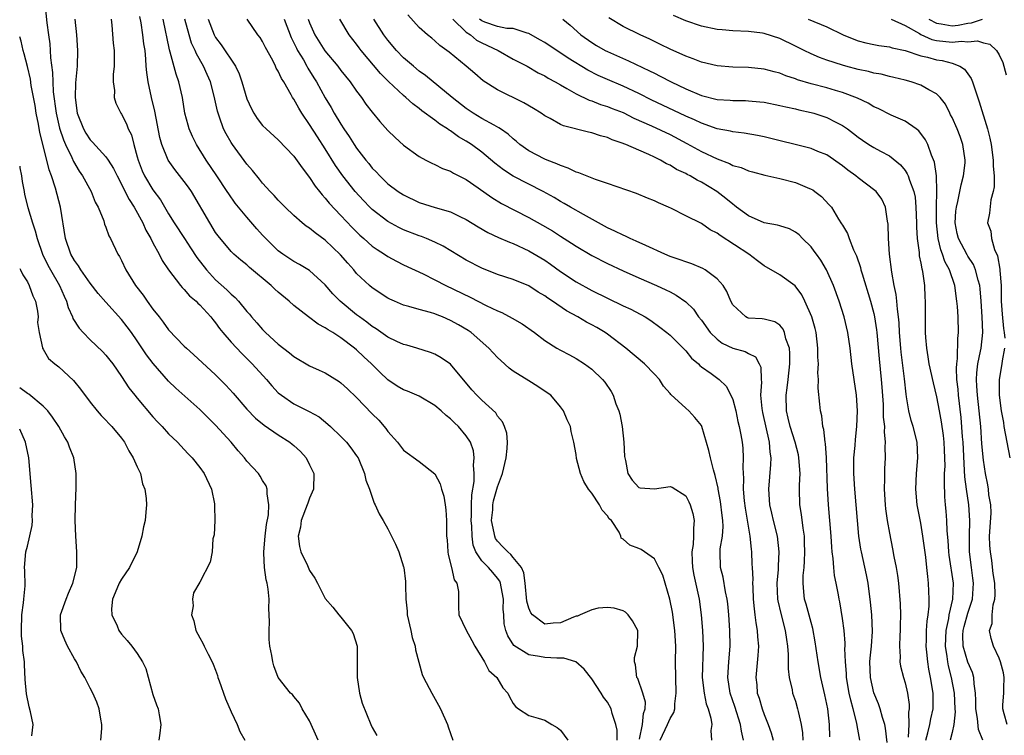
# Model space of a CAD drawing. Units: inches. Extents: x 2532000 to 2535000, y 1551000 to 1554000.
# Drawn here: x 2532000 to 2532126, y 1552160 to 1552251 of the extents above; entities that cross this region are included whole.
import ezdxf

# ---------------------------------------------------------------- set-up
doc = ezdxf.new("R2010")
doc.units = ezdxf.units.IN
doc.header["$MEASUREMENT"] = 0
doc.layers.add('LD25321551_2ft', color=161, linetype='Continuous')

msp = doc.modelspace()

# ---------------------------------------------------------------- linework, layer by layer
at = {"layer": 'LD25321551_2ft'}
for points, elevation in [([(2532003.21, 1552253), (2532003.46, 1552250.54), (2532003.66, 1552249), (2532003.84, 1552247.84), (2532003.9, 1552247), (2532003.94, 1552246.06), (2532004.18, 1552244.18), (2532004.21, 1552243), (2532004.29, 1552241.71), (2532004.65, 1552239), (2532005.09, 1552237.09), (2532005.59, 1552235.59), (2532005.85, 1552235), (2532006.66, 1552233.34), (2532006.85, 1552232.85), (2532007.59, 1552231.59), (2532008, 1552231), (2532009.14, 1552229), (2532009.65, 1552227.65), (2532010.03, 1552227), (2532010.72, 1552225.28), (2532010.84, 1552224.84), (2532011, 1552224.45), (2532011.36, 1552223.36), (2532011.58, 1552223), (2532012.53, 1552221), (2532012.73, 1552220.73), (2532013, 1552220.2), (2532013.54, 1552219), (2532014.8, 1552217), (2532015.76, 1552215.76), (2532016.27, 1552215), (2532017, 1552214), (2532017.8, 1552213), (2532018.32, 1552212.32), (2532019, 1552211.37), (2532021, 1552209.28), (2532021.29, 1552209), (2532022.2, 1552208.2), (2532025, 1552205.61), (2532026.3, 1552204.3), (2532027.25, 1552203.25), (2532029, 1552201.23), (2532030.09, 1552200.09), (2532031.18, 1552199.18), (2532033, 1552197.94), (2532034.48, 1552197), (2532034.78, 1552196.78), (2532035, 1552196.59), (2532035.83, 1552195.83), (2532036.56, 1552195), (2532037, 1552194.13), (2532037.53, 1552193), (2532037.48, 1552191), (2532037, 1552189.86), (2532036.76, 1552189.24), (2532036.71, 1552189), (2532035.92, 1552187), (2532035.82, 1552186.18), (2532035.54, 1552185), (2532035.69, 1552183.69), (2532035.9, 1552183), (2532036.72, 1552181.28), (2532037, 1552180.63), (2532037.67, 1552179.67), (2532038, 1552179), (2532039, 1552177.07), (2532039.96, 1552175.96), (2532040.73, 1552175), (2532041, 1552174.69), (2532042.33, 1552173), (2532042.58, 1552172.58), (2532043.06, 1552171), (2532043.09, 1552169), (2532043.06, 1552167), (2532043.36, 1552165), (2532043.71, 1552163.71), (2532044.82, 1552161), (2532045, 1552160.59), (2532045.58, 1552159.58)], 7328), ([(2532110.7, 1552158.7), (2532110.51, 1552160.51), (2532110.41, 1552161), (2532110.12, 1552161.88), (2532109.82, 1552163), (2532109.61, 1552163.61), (2532109.01, 1552165.02), (2532108.57, 1552167), (2532108.51, 1552169), (2532108.54, 1552169.46), (2532108.72, 1552171), (2532108.85, 1552172.85), (2532108.74, 1552175), (2532108.58, 1552176.58), (2532108.27, 1552179), (2532108.07, 1552180.07), (2532107.42, 1552183), (2532107.35, 1552183.35), (2532107.1, 1552185), (2532106.91, 1552187), (2532106.59, 1552191), (2532106.47, 1552193), (2532106.47, 1552195), (2532106.61, 1552196.61), (2532106.65, 1552197.35), (2532106.85, 1552199), (2532106.93, 1552201), (2532106.78, 1552203), (2532106.2, 1552207), (2532105.98, 1552209), (2532105.71, 1552211), (2532105.23, 1552213), (2532104.57, 1552215), (2532103.85, 1552217), (2532102.97, 1552219), (2532102.23, 1552220.23), (2532101.68, 1552221), (2532101.41, 1552221.41), (2532101, 1552221.93), (2532099.91, 1552223), (2532099.46, 1552223.46), (2532099, 1552223.82), (2532098.23, 1552224.23), (2532097, 1552224.62), (2532096.72, 1552224.72), (2532095, 1552225.02), (2532093, 1552225.89), (2532091.5, 1552227), (2532091.23, 1552227.23), (2532091, 1552227.37), (2532090.13, 1552228.13), (2532088.96, 1552229), (2532087, 1552230.18), (2532086.45, 1552230.46), (2532085.55, 1552231), (2532085.18, 1552231.18), (2532085, 1552231.29), (2532083.83, 1552231.83), (2532083, 1552232.35), (2532082.55, 1552232.55), (2532081.78, 1552233), (2532081, 1552233.38), (2532080.28, 1552233.72), (2532079, 1552234.26), (2532077.36, 1552235), (2532077.1, 1552235.1), (2532077, 1552235.15), (2532075.61, 1552235.61), (2532075, 1552235.9), (2532074.12, 1552236.12), (2532073, 1552236.51), (2532072.59, 1552236.59), (2532069.39, 1552237.39), (2532069, 1552237.57), (2532067.69, 1552238.31), (2532067, 1552238.67), (2532066.54, 1552239), (2532065.59, 1552239.59), (2532064.32, 1552240.32), (2532061, 1552241.99), (2532059.14, 1552243.14), (2532058.08, 1552244.08), (2532056.99, 1552244.99), (2532054.8, 1552246.8), (2532053.63, 1552247.63), (2532053, 1552248.25), (2532052.59, 1552248.59), (2532052.05, 1552249), (2532051, 1552249.93), (2532049.54, 1552251.54)], 7352), ([(2532126.04, 1552161), (2532125.65, 1552162.35), (2532125.48, 1552163), (2532125.49, 1552163.49), (2532125.6, 1552165), (2532125.6, 1552165.6), (2532125.66, 1552167), (2532125.56, 1552167.56), (2532125.19, 1552169), (2532125, 1552169.46), (2532124.27, 1552171), (2532123.98, 1552171.98), (2532123.79, 1552173), (2532124.11, 1552173.89), (2532124.12, 1552175), (2532124.24, 1552176.24), (2532124.45, 1552177), (2532124.48, 1552177.52), (2532124.45, 1552179), (2532124.26, 1552180.26), (2532124.07, 1552181.93), (2532123.88, 1552183), (2532123.82, 1552183.82), (2532123.79, 1552185), (2532123.84, 1552186.16), (2532123.98, 1552187.98), (2532123.93, 1552189), (2532123.69, 1552190.31), (2532123.65, 1552191), (2532123.56, 1552191.56), (2532123.24, 1552193), (2532123, 1552194.73), (2532122.81, 1552196.81), (2532122.65, 1552199), (2532122.47, 1552201), (2532122.23, 1552203), (2532122.16, 1552204.16), (2532122.1, 1552205), (2532122.15, 1552205.85), (2532122.29, 1552207), (2532122.63, 1552208.63), (2532122.69, 1552209), (2532122.9, 1552211), (2532122.83, 1552213), (2532122.71, 1552215), (2532122.59, 1552216.58), (2532122.53, 1552217), (2532122.31, 1552217.69), (2532122, 1552219), (2532121.71, 1552219.71), (2532121, 1552220.75), (2532120.91, 1552220.91), (2532119.81, 1552223), (2532119.66, 1552223.66), (2532119.39, 1552225), (2532119.49, 1552226.51), (2532119.55, 1552227), (2532119.75, 1552227.75), (2532120.15, 1552229.85), (2532120.47, 1552231), (2532120.65, 1552232.65), (2532120.68, 1552233), (2532120.38, 1552235), (2532120.02, 1552236.02), (2532119.63, 1552237), (2532119, 1552238.44), (2532118.81, 1552238.81), (2532118.7, 1552239), (2532118.14, 1552240.14), (2532117.46, 1552241), (2532117, 1552241.48), (2532116.02, 1552241.98), (2532115, 1552242.57), (2532113.76, 1552243), (2532113, 1552243.2), (2532111.56, 1552243.56), (2532111, 1552243.69), (2532109.96, 1552243.96), (2532109, 1552244.12), (2532108.32, 1552244.32), (2532107, 1552244.59), (2532105.45, 1552245), (2532105, 1552245.12), (2532103, 1552245.77), (2532102.09, 1552246.09), (2532101, 1552246.58), (2532100.12, 1552247), (2532099, 1552247.57), (2532097, 1552248.52), (2532095, 1552249.17), (2532094.79, 1552249.21), (2532093, 1552249.43), (2532091, 1552249.51), (2532089.65, 1552249.65), (2532089, 1552249.7), (2532087, 1552250.1), (2532085, 1552250.77), (2532083.45, 1552251.45)], 7362), ([(2532007.04, 1552251), (2532007.24, 1552249), (2532007.39, 1552247), (2532007.34, 1552245), (2532007.13, 1552242.87), (2532007.07, 1552241), (2532007.35, 1552239), (2532008.13, 1552237), (2532008.44, 1552236.45), (2532009, 1552235.6), (2532009.31, 1552235.31), (2532011, 1552233.44), (2532011.31, 1552233), (2532011.96, 1552231.96), (2532012.42, 1552231), (2532013, 1552229.94), (2532013.29, 1552229.29), (2532013.97, 1552227.97), (2532014.59, 1552227), (2532015.7, 1552225), (2532016.09, 1552224.09), (2532016.73, 1552223), (2532017, 1552222.44), (2532017.8, 1552221), (2532018.19, 1552220.19), (2532019, 1552219), (2532020.54, 1552217), (2532020.75, 1552216.75), (2532021, 1552216.5), (2532021.67, 1552215.67), (2532022.52, 1552215), (2532022.75, 1552214.75), (2532023, 1552214.53), (2532024.38, 1552213), (2532024.65, 1552212.65), (2532025, 1552212.25), (2532025.51, 1552211.51), (2532025.92, 1552211), (2532027, 1552209.78), (2532028.34, 1552208.34), (2532029.68, 1552207), (2532031.49, 1552205), (2532032.19, 1552204.19), (2532033, 1552203.33), (2532033.4, 1552203), (2532035, 1552201.91), (2532036.95, 1552200.95), (2532038.24, 1552200.24), (2532039.33, 1552199.33), (2532039.68, 1552199), (2532041, 1552197.72), (2532041.69, 1552197), (2532042.28, 1552196.28), (2532043, 1552195.29), (2532043.18, 1552195), (2532044.02, 1552193), (2532044.16, 1552192.16), (2532044.63, 1552191), (2532045.24, 1552189.24), (2532045.38, 1552189), (2532045.86, 1552187.86), (2532046.4, 1552187), (2532047, 1552185.95), (2532047.98, 1552183.98), (2532048.39, 1552183), (2532049, 1552181.12), (2532049.04, 1552181), (2532049.24, 1552179.24), (2532049.23, 1552178.77), (2532049.27, 1552177), (2532049.45, 1552175.45), (2532049.47, 1552175), (2532049.93, 1552173), (2532050.1, 1552172.1), (2532050.46, 1552171), (2532050.5, 1552170.5), (2532050.92, 1552168.92), (2532051.38, 1552167.38), (2532051.53, 1552167), (2532052.58, 1552165), (2532053.46, 1552163.46), (2532053.7, 1552163), (2532054.59, 1552161), (2532054.68, 1552160.68), (2532055.27, 1552159)], 7330), ([(2532011.67, 1552251), (2532011.77, 1552250.23), (2532011.95, 1552247.95), (2532012.06, 1552247), (2532012.07, 1552245.93), (2532012.06, 1552245), (2532011.95, 1552243.95), (2532011.95, 1552243), (2532012.1, 1552241.9), (2532012.04, 1552241), (2532012.26, 1552240.26), (2532012.91, 1552239), (2532013, 1552238.88), (2532013.64, 1552237.64), (2532013.86, 1552237), (2532014.25, 1552236.25), (2532014.56, 1552235), (2532015, 1552233.44), (2532015.11, 1552233), (2532015.64, 1552231.64), (2532015.94, 1552231), (2532017, 1552229.23), (2532017.95, 1552227.95), (2532019, 1552226.17), (2532019.71, 1552225), (2532021.02, 1552223), (2532021.82, 1552221.82), (2532022.59, 1552220.59), (2532023.83, 1552219), (2532025, 1552217.75), (2532026.45, 1552216.45), (2532027, 1552215.89), (2532027.49, 1552215.49), (2532027.94, 1552215), (2532029, 1552213.69), (2532029.33, 1552213.33), (2532029.6, 1552213), (2532030.26, 1552212.26), (2532031, 1552211.39), (2532031.39, 1552211), (2532033, 1552209.52), (2532034.43, 1552208.43), (2532035, 1552207.93), (2532037, 1552206.75), (2532038.2, 1552206.2), (2532039, 1552205.86), (2532040.76, 1552204.76), (2532041, 1552204.6), (2532041.84, 1552203.84), (2532043, 1552202.73), (2532045, 1552200.63), (2532045.82, 1552199.82), (2532046.74, 1552198.74), (2532047, 1552198.36), (2532048.23, 1552197), (2532049, 1552196.01), (2532051, 1552194.55), (2532053, 1552192.98), (2532053.68, 1552191.68), (2532053.84, 1552191), (2532054.11, 1552190.11), (2532054.3, 1552189), (2532054.38, 1552188.38), (2532054.47, 1552187), (2532054.45, 1552185.55), (2532054.48, 1552185), (2532054.54, 1552184.54), (2532054.64, 1552183), (2532054.69, 1552182.69), (2532055.13, 1552181), (2532055.45, 1552179.45), (2532055.79, 1552179), (2532056.02, 1552177.97), (2532056, 1552177), (2532056.01, 1552176.01), (2532056.05, 1552175), (2532056.98, 1552173.02), (2532057.72, 1552171.72), (2532058.07, 1552171), (2532059.34, 1552169), (2532059.89, 1552167.89), (2532060.91, 1552167), (2532061.67, 1552165.67), (2532062.32, 1552165), (2532062.52, 1552164.52), (2532063, 1552163.67), (2532063.29, 1552163.29), (2532063.67, 1552163), (2532065, 1552162.13), (2532066.19, 1552161.81), (2532067, 1552161.55), (2532067.93, 1552161), (2532068.58, 1552160.58), (2532069, 1552160.27), (2532069.96, 1552159)], 7332), ([(2532076.24, 1552159), (2532076.25, 1552160.25), (2532076.09, 1552161), (2532075.61, 1552162.39), (2532075.47, 1552163), (2532075, 1552163.82), (2532074.49, 1552164.49), (2532074.19, 1552165), (2532073, 1552166.82), (2532072.06, 1552168.06), (2532070.97, 1552168.97), (2532069.45, 1552169.45), (2532068.57, 1552169.43), (2532067, 1552169.53), (2532066.33, 1552169.67), (2532065, 1552169.88), (2532063.08, 1552171.08), (2532062.31, 1552172.31), (2532062.06, 1552173), (2532061.85, 1552173.85), (2532061.78, 1552175), (2532061.72, 1552175.72), (2532061.73, 1552177), (2532061.44, 1552178.56), (2532061.38, 1552179), (2532061.27, 1552179.27), (2532061, 1552179.65), (2532060.37, 1552180.37), (2532059.84, 1552181), (2532059, 1552181.88), (2532058.23, 1552183), (2532057.86, 1552183.86), (2532057.73, 1552185), (2532057.71, 1552186.29), (2532057.63, 1552187), (2532057.67, 1552187.67), (2532057.66, 1552189), (2532057.7, 1552190.3), (2532057.99, 1552191.99), (2532058.01, 1552193), (2532057.93, 1552194.07), (2532058.02, 1552195), (2532057.9, 1552195.9), (2532057.53, 1552197), (2532057, 1552197.83), (2532056.02, 1552199), (2532055.49, 1552199.49), (2532055, 1552199.98), (2532054.41, 1552200.41), (2532053.8, 1552201), (2532053, 1552201.71), (2532051, 1552202.87), (2532049.51, 1552203.51), (2532049, 1552203.7), (2532048.18, 1552204.18), (2532047, 1552204.98), (2532045.96, 1552205.96), (2532044.92, 1552207), (2532043.91, 1552207.91), (2532043, 1552208.79), (2532042.75, 1552209), (2532041, 1552210.34), (2532039.98, 1552211), (2532039.35, 1552211.35), (2532039, 1552211.62), (2532038.08, 1552212.08), (2532036.84, 1552213), (2532035, 1552214.44), (2532034.38, 1552215), (2532033, 1552216.15), (2532032.55, 1552216.55), (2532032.08, 1552217), (2532029.31, 1552219.31), (2532029, 1552219.63), (2532028.24, 1552220.24), (2532027.35, 1552221), (2532027, 1552221.34), (2532025.33, 1552223.33), (2532025, 1552223.79), (2532024.26, 1552225), (2532021.91, 1552229), (2532021.55, 1552229.55), (2532021, 1552230.29), (2532019.8, 1552231.8), (2532018.93, 1552233), (2532018.14, 1552235), (2532017.89, 1552235.89), (2532017.24, 1552239.24), (2532016.84, 1552241), (2532016.4, 1552243), (2532016.21, 1552244.21), (2532016.15, 1552245), (2532016.12, 1552245.88), (2532016, 1552247), (2532015.86, 1552247.86), (2532015.73, 1552249), (2532015.49, 1552250.51), (2532015.34, 1552251.33)], 7334), ([(2532079.11, 1552159.11), (2532079.49, 1552161), (2532079.6, 1552162.4), (2532079.82, 1552163), (2532079.85, 1552163.85), (2532079.54, 1552165), (2532078.87, 1552166.87), (2532078.78, 1552167), (2532078.6, 1552168.6), (2532078.46, 1552169), (2532078.47, 1552169.53), (2532078.84, 1552171), (2532078.9, 1552172.9), (2532078.89, 1552173), (2532078.21, 1552174.21), (2532077.64, 1552175), (2532077.31, 1552175.31), (2532077, 1552175.5), (2532075.85, 1552175.85), (2532075, 1552175.92), (2532073.81, 1552175.81), (2532073, 1552175.61), (2532071.54, 1552175), (2532071.19, 1552174.81), (2532071, 1552174.79), (2532070.69, 1552174.69), (2532069, 1552173.96), (2532068.09, 1552173.91), (2532067, 1552173.8), (2532065.44, 1552175), (2532065.23, 1552175.23), (2532065, 1552175.83), (2532064.74, 1552176.74), (2532064.53, 1552179), (2532064.36, 1552180.36), (2532064.06, 1552181), (2532063, 1552182.29), (2532062.67, 1552182.67), (2532062.29, 1552183), (2532061.66, 1552183.66), (2532061, 1552184.37), (2532060.72, 1552184.72), (2532060.62, 1552185), (2532060.56, 1552185.44), (2532060.23, 1552187), (2532060.37, 1552188.37), (2532060.4, 1552189), (2532060.49, 1552189.51), (2532061, 1552191.33), (2532061.6, 1552193), (2532062.07, 1552195), (2532062.22, 1552196.22), (2532062.25, 1552197), (2532062.16, 1552198.15), (2532061.87, 1552199), (2532061.62, 1552199.62), (2532061, 1552200.33), (2532060.75, 1552200.75), (2532059, 1552202.37), (2532058.36, 1552203), (2532057.71, 1552203.71), (2532054.97, 1552206.97), (2532053.79, 1552207.79), (2532053, 1552208.24), (2532052.44, 1552208.44), (2532050.69, 1552209), (2532049.4, 1552209.4), (2532049, 1552209.49), (2532048.12, 1552209.88), (2532047, 1552210.43), (2532045.48, 1552211.48), (2532045, 1552211.76), (2532044.31, 1552212.31), (2532043.35, 1552213), (2532043, 1552213.27), (2532040.89, 1552215), (2532039.96, 1552215.96), (2532039, 1552217.1), (2532037, 1552218.93), (2532035.71, 1552219.71), (2532035, 1552220.08), (2532033.6, 1552221), (2532033, 1552221.43), (2532031.41, 1552223), (2532031, 1552223.44), (2532030.26, 1552224.26), (2532029, 1552225.73), (2532027.93, 1552227), (2532027.52, 1552227.52), (2532026.69, 1552228.69), (2532026.5, 1552229), (2532025.18, 1552231), (2532023.81, 1552233), (2532022.55, 1552235), (2532022.04, 1552236.04), (2532021.64, 1552237), (2532021.49, 1552237.49), (2532021.09, 1552239), (2532020.76, 1552241), (2532020.33, 1552243), (2532019.96, 1552243.96), (2532019.22, 1552246.78), (2532019.1, 1552247.1), (2532018.76, 1552248.76), (2532018.66, 1552249.34), (2532018.3, 1552251)], 7336), ([(2532081.74, 1552159), (2532082.69, 1552161), (2532083, 1552161.76), (2532083.49, 1552162.51), (2532083.6, 1552163), (2532083.6, 1552163.6), (2532083.8, 1552165), (2532083.73, 1552167), (2532083.7, 1552169), (2532083.72, 1552171), (2532083.62, 1552173), (2532083.31, 1552175.31), (2532082.99, 1552176.99), (2532082.06, 1552180.06), (2532081.56, 1552181), (2532081, 1552182.11), (2532079.3, 1552183.3), (2532079, 1552183.45), (2532077.85, 1552183.85), (2532077, 1552184.64), (2532076.78, 1552184.78), (2532076.74, 1552185), (2532076.49, 1552185.51), (2532075.52, 1552187), (2532075.25, 1552187.25), (2532075, 1552187.63), (2532074.35, 1552188.35), (2532074, 1552189), (2532073, 1552190.5), (2532072.6, 1552191), (2532072, 1552192), (2532071.58, 1552193), (2532071.07, 1552194.93), (2532071, 1552195.43), (2532070.71, 1552197), (2532070.38, 1552198.38), (2532070.29, 1552199), (2532069.85, 1552199.85), (2532069.42, 1552201), (2532069, 1552201.54), (2532067.77, 1552203), (2532067.33, 1552203.33), (2532066.14, 1552204.14), (2532065, 1552204.83), (2532063, 1552206.09), (2532062.48, 1552206.48), (2532061.42, 1552207.42), (2532061, 1552207.82), (2532059.89, 1552209), (2532057.61, 1552211), (2532057.25, 1552211.25), (2532056, 1552212), (2532055, 1552212.55), (2532053.95, 1552213), (2532053.26, 1552213.26), (2532053, 1552213.38), (2532052.44, 1552213.56), (2532051, 1552213.95), (2532049.66, 1552214.34), (2532049, 1552214.49), (2532047.83, 1552215), (2532047.26, 1552215.26), (2532047, 1552215.39), (2532045, 1552216.71), (2532044.66, 1552217), (2532043, 1552218.56), (2532042.64, 1552219), (2532041.86, 1552219.86), (2532040.94, 1552220.94), (2532039, 1552222.8), (2532037.71, 1552223.71), (2532037, 1552224.33), (2532036.58, 1552224.58), (2532036.06, 1552225), (2532035, 1552225.95), (2532033.89, 1552227), (2532033, 1552227.9), (2532032.49, 1552228.49), (2532031.98, 1552229), (2532031, 1552230.06), (2532030.6, 1552230.6), (2532029.7, 1552231.7), (2532029, 1552232.49), (2532027.16, 1552235), (2532027, 1552235.25), (2532026.36, 1552236.36), (2532026.03, 1552237), (2532025.5, 1552238.5), (2532025.31, 1552239), (2532025.24, 1552239.24), (2532024.83, 1552241.17), (2532024.35, 1552243), (2532023.92, 1552243.93), (2532023.46, 1552245), (2532022.56, 1552246.56), (2532022.4, 1552247), (2532021.94, 1552247.94), (2532021.62, 1552249), (2532021.06, 1552251)], 7338), ([(2532024.04, 1552251), (2532024.8, 1552249), (2532025, 1552248.64), (2532025.71, 1552247.71), (2532027.54, 1552245), (2532028.01, 1552244.01), (2532028.37, 1552243), (2532029, 1552240.85), (2532029.57, 1552239.57), (2532029.88, 1552239), (2532030.32, 1552238.32), (2532031, 1552237.44), (2532031.45, 1552237), (2532033, 1552235.62), (2532035, 1552233.52), (2532036.03, 1552232.03), (2532037, 1552230.8), (2532037.7, 1552229.7), (2532038.27, 1552229), (2532038.59, 1552228.59), (2532039, 1552228.16), (2532039.51, 1552227.51), (2532041, 1552225.95), (2532042.42, 1552224.42), (2532043, 1552223.85), (2532043.43, 1552223.43), (2532043.94, 1552223), (2532045, 1552222.05), (2532045.61, 1552221.61), (2532046.57, 1552221), (2532047, 1552220.7), (2532048.1, 1552220.1), (2532049, 1552219.66), (2532051.49, 1552218.51), (2532053, 1552217.74), (2532054.38, 1552217), (2532057.5, 1552215.5), (2532059.54, 1552214.46), (2532061, 1552213.76), (2532061.55, 1552213.55), (2532062.85, 1552212.85), (2532064.12, 1552212.12), (2532065.72, 1552211), (2532067, 1552210.01), (2532068.56, 1552209), (2532069, 1552208.74), (2532070.15, 1552208.15), (2532071, 1552207.69), (2532072.1, 1552207), (2532073, 1552206.32), (2532074.38, 1552205), (2532074.66, 1552204.66), (2532075.48, 1552203.48), (2532075.75, 1552203), (2532076.09, 1552201.91), (2532076.46, 1552201), (2532076.58, 1552200.58), (2532076.87, 1552199), (2532077.12, 1552197), (2532077.19, 1552195.19), (2532077.22, 1552195), (2532077.31, 1552194.69), (2532077.62, 1552193), (2532078.18, 1552192.18), (2532079, 1552191.25), (2532079.2, 1552191.2), (2532081, 1552191.05), (2532083, 1552191.37), (2532083.26, 1552191.26), (2532085, 1552190.16), (2532085.42, 1552189.42), (2532085.58, 1552189), (2532085.92, 1552187.92), (2532086.09, 1552187), (2532085.98, 1552186.02), (2532086.01, 1552185), (2532085.94, 1552183.94), (2532085.77, 1552183), (2532085.84, 1552181.84), (2532085.86, 1552181), (2532086.03, 1552180.03), (2532086.65, 1552177.35), (2532086.71, 1552177), (2532086.98, 1552174.98), (2532087.15, 1552173), (2532087.22, 1552171), (2532087.12, 1552167), (2532087.35, 1552165), (2532087.62, 1552163.62), (2532087.85, 1552163), (2532088.21, 1552161.79), (2532088.32, 1552161), (2532088.21, 1552160.21), (2532088.3, 1552159)], 7340), ([(2532092.39, 1552159), (2532092.12, 1552160.12), (2532092.01, 1552161), (2532091.27, 1552163.27), (2532090.67, 1552165), (2532090.39, 1552167), (2532090.52, 1552169), (2532090.68, 1552171), (2532090.64, 1552173), (2532090.49, 1552175), (2532090.37, 1552176.37), (2532090.29, 1552177), (2532090.08, 1552177.92), (2532089.77, 1552179.77), (2532089.42, 1552181), (2532089.38, 1552183), (2532089.39, 1552183.4), (2532089.68, 1552185), (2532089.76, 1552186.24), (2532089.73, 1552187), (2532089.65, 1552187.65), (2532089.45, 1552189.45), (2532089.15, 1552191), (2532089.14, 1552191.14), (2532088.77, 1552192.77), (2532088.53, 1552193.47), (2532088.15, 1552195), (2532087.96, 1552195.96), (2532087.07, 1552199), (2532087, 1552199.13), (2532086.17, 1552200.17), (2532085.41, 1552201), (2532085, 1552201.34), (2532083.1, 1552203.1), (2532083, 1552203.23), (2532082.16, 1552204.16), (2532081.65, 1552205), (2532081, 1552205.71), (2532079.74, 1552207), (2532077.35, 1552209), (2532075, 1552210.81), (2532074.72, 1552211), (2532073.64, 1552211.64), (2532073, 1552212), (2532072.34, 1552212.34), (2532071.25, 1552213), (2532069.79, 1552213.79), (2532067.99, 1552215), (2532067.39, 1552215.39), (2532067, 1552215.69), (2532066.17, 1552216.17), (2532065, 1552216.97), (2532063, 1552217.77), (2532061, 1552218.42), (2532059, 1552219.21), (2532057, 1552220.25), (2532054.03, 1552222.03), (2532053, 1552222.53), (2532051.9, 1552223), (2532051.26, 1552223.26), (2532051, 1552223.34), (2532049, 1552224.12), (2532048.4, 1552224.4), (2532047, 1552225.18), (2532045, 1552226.7), (2532044.69, 1552227), (2532043.86, 1552227.86), (2532042.83, 1552229), (2532041.25, 1552231), (2532040.31, 1552232.31), (2532039, 1552234.43), (2532037.99, 1552235.99), (2532037, 1552237.57), (2532036, 1552239), (2532035.62, 1552239.62), (2532035, 1552240.77), (2532034.83, 1552241), (2532034.65, 1552241.35), (2532033.69, 1552243), (2532033.41, 1552243.41), (2532033, 1552244.35), (2532032.75, 1552244.75), (2532032.65, 1552245), (2532032.29, 1552245.71), (2532031.37, 1552247.37), (2532031, 1552248.13), (2532030.67, 1552248.67), (2532030.4, 1552249), (2532029.02, 1552251)], 7342), ([(2532033.74, 1552251), (2532034.65, 1552248.65), (2532035, 1552247.99), (2532035.31, 1552247.31), (2532035.47, 1552247), (2532036.2, 1552245.8), (2532036.65, 1552245), (2532036.76, 1552244.76), (2532037.53, 1552243.53), (2532037.88, 1552243), (2532039, 1552240.94), (2532039.74, 1552239.74), (2532040.15, 1552239), (2532041, 1552237.58), (2532041.37, 1552237), (2532042.04, 1552236.04), (2532042.68, 1552235), (2532043, 1552234.52), (2532044.18, 1552233), (2532044.56, 1552232.56), (2532045, 1552231.99), (2532045.5, 1552231.5), (2532045.95, 1552231), (2532046.49, 1552230.49), (2532047, 1552229.99), (2532048.32, 1552229), (2532049, 1552228.56), (2532051, 1552227.62), (2532053.03, 1552226.97), (2532055, 1552226.41), (2532056.17, 1552225.83), (2532057, 1552225.45), (2532058.5, 1552224.5), (2532059.76, 1552223.76), (2532061.12, 1552223.12), (2532062.52, 1552222.52), (2532063, 1552222.35), (2532065, 1552221.45), (2532067, 1552220.25), (2532067.74, 1552219.74), (2532069, 1552218.8), (2532071, 1552217.46), (2532073, 1552216.37), (2532075, 1552215.39), (2532077, 1552214.43), (2532077.98, 1552213.98), (2532079.82, 1552213), (2532080.54, 1552212.54), (2532081.7, 1552211.7), (2532082.61, 1552211), (2532083, 1552210.68), (2532084.69, 1552209), (2532085, 1552208.67), (2532085.75, 1552207.75), (2532086.62, 1552207), (2532086.8, 1552206.8), (2532087, 1552206.64), (2532088.24, 1552205.76), (2532089.26, 1552205), (2532090.15, 1552204.15), (2532090.78, 1552203), (2532091, 1552202.47), (2532091.4, 1552201), (2532091.67, 1552199.67), (2532091.84, 1552199), (2532092.05, 1552197.95), (2532092.2, 1552197), (2532092.27, 1552196.27), (2532092.35, 1552195), (2532092.28, 1552193.72), (2532092.38, 1552192.38), (2532092.35, 1552191), (2532092.47, 1552189.53), (2532092.58, 1552188.58), (2532093.2, 1552185), (2532093.35, 1552183.35), (2532093.4, 1552183), (2532093.46, 1552181.46), (2532093.47, 1552181), (2532093.55, 1552179.55), (2532093.53, 1552179), (2532093.55, 1552178.45), (2532093.63, 1552177), (2532093.74, 1552175.74), (2532093.84, 1552175), (2532093.95, 1552173.95), (2532094.13, 1552173), (2532094.17, 1552172.17), (2532094.28, 1552171), (2532094.22, 1552169.78), (2532093.96, 1552167), (2532094.06, 1552166.06), (2532094.13, 1552165), (2532094.36, 1552164.36), (2532094.74, 1552163), (2532095, 1552162.27), (2532095.53, 1552161), (2532095.9, 1552159.9), (2532096.16, 1552159)], 7344), ([(2532036.82, 1552251), (2532037, 1552250.52), (2532037.68, 1552249), (2532038.95, 1552246.95), (2532040.59, 1552245), (2532041, 1552244.46), (2532042.17, 1552243), (2532043, 1552241.79), (2532043.61, 1552241), (2532044.17, 1552240.17), (2532045, 1552239.11), (2532045.95, 1552237.95), (2532047, 1552236.81), (2532047.9, 1552235.9), (2532049, 1552234.92), (2532051, 1552233.47), (2532051.85, 1552233), (2532052.61, 1552232.61), (2532053, 1552232.45), (2532053.95, 1552231.95), (2532055, 1552231.58), (2532055.36, 1552231.36), (2532057, 1552230.53), (2532058.53, 1552229.47), (2532060.24, 1552228.24), (2532061.49, 1552227.49), (2532065, 1552225.69), (2532066.72, 1552224.72), (2532067.98, 1552223.98), (2532069, 1552223.3), (2532070.42, 1552222.42), (2532071, 1552222.02), (2532073, 1552220.84), (2532075, 1552219.83), (2532077, 1552218.88), (2532079, 1552217.98), (2532081.29, 1552217), (2532082.47, 1552216.47), (2532083, 1552216.19), (2532083.79, 1552215.79), (2532085, 1552214.92), (2532085.98, 1552213.98), (2532086.65, 1552213), (2532087, 1552212.57), (2532088.14, 1552211), (2532089, 1552210.16), (2532089.67, 1552209.67), (2532091, 1552209.03), (2532092.57, 1552208.57), (2532093, 1552208.31), (2532093.89, 1552207.89), (2532094.39, 1552207), (2532094.59, 1552206.59), (2532094.63, 1552205), (2532094.67, 1552204.67), (2532094.56, 1552203), (2532094.7, 1552201.3), (2532094.79, 1552200.79), (2532095.65, 1552197), (2532095.73, 1552195.73), (2532095.86, 1552195), (2532095.84, 1552194.16), (2532095.56, 1552191), (2532095.69, 1552189), (2532095.95, 1552187.95), (2532096.17, 1552187), (2532096.68, 1552185), (2532096.88, 1552183), (2532096.78, 1552181.22), (2532096.78, 1552180.78), (2532096.63, 1552179), (2532096.72, 1552177), (2532096.75, 1552176.75), (2532097.14, 1552175.14), (2532097.71, 1552173), (2532097.85, 1552171.85), (2532097.99, 1552171), (2532098.07, 1552169.93), (2532098.07, 1552168.07), (2532098.22, 1552167), (2532098.59, 1552165.41), (2532098.65, 1552165), (2532099, 1552163.97), (2532099.28, 1552163), (2532099.34, 1552162.66), (2532099.73, 1552161), (2532099.91, 1552159.91), (2532099.94, 1552159)], 7346), ([(2532103.4, 1552159.4), (2532103.37, 1552161), (2532103.13, 1552163), (2532102.76, 1552164.76), (2532102.26, 1552167), (2532101.9, 1552169), (2532101.54, 1552171.54), (2532101.23, 1552173.23), (2532101, 1552173.99), (2532100.36, 1552176.36), (2532100.16, 1552177), (2532100.08, 1552177.92), (2532099.97, 1552179), (2532100.01, 1552180.01), (2532100.12, 1552181), (2532100.18, 1552181.82), (2532100.22, 1552183), (2532100.18, 1552184.18), (2532100.14, 1552185), (2532099.97, 1552186.03), (2532099.79, 1552187.79), (2532099.58, 1552189), (2532099.52, 1552191), (2532099.52, 1552191.52), (2532099.59, 1552193), (2532099.45, 1552195), (2532099.38, 1552195.38), (2532098.95, 1552197), (2532098.32, 1552199), (2532098.09, 1552200.09), (2532097.87, 1552201), (2532097.83, 1552203), (2532097.93, 1552203.93), (2532098.08, 1552205), (2532098.3, 1552207), (2532098.31, 1552208.31), (2532098.24, 1552209), (2532097.79, 1552210.21), (2532097.62, 1552211), (2532097.43, 1552211.43), (2532097, 1552211.93), (2532096.37, 1552212.37), (2532095, 1552212.71), (2532094.75, 1552212.75), (2532093, 1552212.86), (2532092.89, 1552212.89), (2532092.67, 1552213), (2532091, 1552214.55), (2532090.75, 1552215), (2532090.24, 1552216.24), (2532089.76, 1552217), (2532089, 1552217.88), (2532087.48, 1552219), (2532087.18, 1552219.18), (2532085.79, 1552219.79), (2532085, 1552220.02), (2532084.3, 1552220.3), (2532083, 1552220.72), (2532082.33, 1552221), (2532079.9, 1552222.1), (2532078.68, 1552222.68), (2532077.92, 1552223), (2532077.31, 1552223.31), (2532077, 1552223.42), (2532075.96, 1552223.96), (2532075, 1552224.37), (2532071.95, 1552226.05), (2532070.31, 1552227), (2532069.49, 1552227.49), (2532069, 1552227.75), (2532068.22, 1552228.22), (2532066.79, 1552229), (2532062.98, 1552230.98), (2532061.76, 1552231.76), (2532060.64, 1552232.64), (2532059, 1552234.01), (2532057.65, 1552235), (2532057, 1552235.43), (2532056, 1552236), (2532055, 1552236.74), (2532054.83, 1552236.83), (2532054.6, 1552237), (2532053.6, 1552237.6), (2532053, 1552238.09), (2532051.31, 1552239.31), (2532051, 1552239.58), (2532050.18, 1552240.18), (2532049.3, 1552241), (2532049, 1552241.24), (2532047.05, 1552243.05), (2532046.05, 1552244.05), (2532043.59, 1552247), (2532043.33, 1552247.33), (2532043, 1552247.8), (2532042.05, 1552249), (2532040.84, 1552251)], 7348), ([(2532107.23, 1552159), (2532106.87, 1552160.87), (2532106.83, 1552161.17), (2532106.37, 1552163), (2532106.07, 1552164.07), (2532105.88, 1552165), (2532105.52, 1552167), (2532105.51, 1552167.51), (2532105.38, 1552169), (2532105.32, 1552170.68), (2532105.34, 1552171), (2532105.35, 1552171.35), (2532105.21, 1552173), (2532105, 1552174.52), (2532104.65, 1552176.65), (2532104.57, 1552177), (2532104.48, 1552177.52), (2532104.19, 1552179), (2532103.98, 1552179.98), (2532103.89, 1552181), (2532103.82, 1552182.18), (2532103.7, 1552183), (2532103.63, 1552183.63), (2532103.55, 1552185), (2532103.22, 1552189), (2532103.1, 1552191.1), (2532102.95, 1552195), (2532102.83, 1552196.83), (2532102.79, 1552197), (2532102.64, 1552198.64), (2532102.52, 1552199), (2532102.36, 1552200.36), (2532102.19, 1552201), (2532102.12, 1552201.88), (2532101.9, 1552203.9), (2532101.95, 1552205), (2532101.88, 1552205.88), (2532101.93, 1552207), (2532101.88, 1552207.88), (2532101.87, 1552209), (2532101.63, 1552211), (2532101.51, 1552211.51), (2532101.08, 1552213), (2532100.2, 1552215), (2532099.82, 1552215.82), (2532098.97, 1552216.97), (2532097, 1552218.38), (2532095, 1552219.5), (2532094.16, 1552220.16), (2532093.05, 1552221), (2532089.39, 1552223.39), (2532089, 1552223.7), (2532088.13, 1552224.13), (2532087, 1552224.91), (2532085, 1552225.9), (2532083.18, 1552226.82), (2532082.8, 1552227), (2532081.54, 1552227.54), (2532081, 1552227.81), (2532080.14, 1552228.14), (2532078.73, 1552228.73), (2532075, 1552230.03), (2532073.47, 1552230.53), (2532071.38, 1552231.38), (2532071, 1552231.48), (2532069.99, 1552231.99), (2532069, 1552232.31), (2532068.54, 1552232.54), (2532067.31, 1552233), (2532067, 1552233.13), (2532065, 1552234.2), (2532063.85, 1552235), (2532063.4, 1552235.4), (2532063, 1552235.71), (2532062.34, 1552236.34), (2532061.35, 1552237), (2532061.15, 1552237.15), (2532060.55, 1552237.45), (2532059, 1552238.33), (2532057.89, 1552239), (2532057, 1552239.59), (2532055.21, 1552241), (2532051.81, 1552243.81), (2532051, 1552244.38), (2532050.24, 1552245), (2532049, 1552246.06), (2532048.08, 1552247), (2532047, 1552248.3), (2532046.47, 1552249), (2532045.18, 1552251)], 7350), ([(2532055.27, 1552251), (2532057, 1552249.35), (2532057.52, 1552249), (2532058.32, 1552248.32), (2532059, 1552247.97), (2532061.05, 1552247), (2532063, 1552245.91), (2532064.75, 1552245), (2532066.17, 1552244.17), (2532067, 1552243.76), (2532067.46, 1552243.46), (2532068.34, 1552243), (2532069, 1552242.62), (2532069.84, 1552242.16), (2532071, 1552241.47), (2532072.68, 1552240.68), (2532073, 1552240.59), (2532074.12, 1552240.12), (2532075, 1552239.86), (2532075.61, 1552239.61), (2532077, 1552239.08), (2532078.38, 1552238.38), (2532080.63, 1552237.37), (2532083, 1552236.26), (2532085.14, 1552235.14), (2532087, 1552234.1), (2532089, 1552233.16), (2532090.57, 1552232.57), (2532091, 1552232.34), (2532092.06, 1552232.06), (2532093, 1552231.64), (2532093.52, 1552231.52), (2532095.09, 1552231.09), (2532097, 1552230.66), (2532099, 1552230.14), (2532100.48, 1552229.52), (2532101, 1552229.32), (2532101.21, 1552229.21), (2532101.5, 1552229), (2532102.35, 1552228.35), (2532103.32, 1552227.32), (2532103.59, 1552227), (2532104.51, 1552225.49), (2532104.9, 1552224.9), (2532105, 1552224.7), (2532105.63, 1552223.63), (2532105.85, 1552223), (2532106.42, 1552221.58), (2532106.81, 1552220.81), (2532107.31, 1552219.31), (2532107.37, 1552219), (2532107.52, 1552218.48), (2532108.58, 1552215), (2532109, 1552213.42), (2532109.09, 1552213), (2532109.35, 1552211.35), (2532109.38, 1552211), (2532109.67, 1552207.67), (2532109.96, 1552205), (2532110.04, 1552204.04), (2532110.19, 1552201.81), (2532110.22, 1552201), (2532110.22, 1552200.22), (2532110.35, 1552199), (2532110.33, 1552198.33), (2532110.46, 1552197), (2532110.43, 1552196.43), (2532110.47, 1552195), (2532110.39, 1552193.61), (2532110.37, 1552193), (2532110.38, 1552192.38), (2532110.33, 1552191), (2532110.44, 1552189), (2532110.49, 1552188.49), (2532110.72, 1552187), (2532111, 1552185.41), (2532111.41, 1552183.41), (2532111.58, 1552182.42), (2532111.87, 1552181), (2532112.02, 1552180.02), (2532112.14, 1552179), (2532112.37, 1552176.37), (2532112.42, 1552175), (2532112.39, 1552173.61), (2532112.39, 1552173), (2532112.33, 1552172.33), (2532112.27, 1552171), (2532112.36, 1552169.64), (2532112.33, 1552169), (2532112.41, 1552168.41), (2532112.79, 1552167), (2532113, 1552166.31), (2532113.3, 1552165), (2532113.52, 1552163.52), (2532113.52, 1552163), (2532113.44, 1552162.56), (2532113.47, 1552161), (2532113.37, 1552159.37)], 7354), ([(2532115.64, 1552159), (2532115.91, 1552159.91), (2532116.16, 1552161), (2532116.28, 1552161.72), (2532116.58, 1552163), (2532116.58, 1552165), (2532116.26, 1552167), (2532116.04, 1552168.04), (2532115.88, 1552169), (2532115.78, 1552170.22), (2532115.7, 1552171), (2532115.73, 1552171.73), (2532115.75, 1552173), (2532115.81, 1552174.19), (2532115.94, 1552175), (2532116.07, 1552176.07), (2532116.07, 1552177), (2532116.02, 1552177.98), (2532116, 1552179), (2532115.88, 1552179.88), (2532115.79, 1552181), (2532115.65, 1552182.35), (2532115.28, 1552185), (2532115, 1552186.66), (2532114.53, 1552189), (2532114.35, 1552191), (2532114.45, 1552193), (2532114.63, 1552195), (2532114.52, 1552197), (2532114.02, 1552199), (2532113.78, 1552199.78), (2532113.48, 1552201), (2532113.19, 1552202.81), (2532113.13, 1552203.13), (2532112.92, 1552205.08), (2532112.49, 1552208.49), (2532112.44, 1552209), (2532112.3, 1552211), (2532112.25, 1552212.25), (2532112.17, 1552213), (2532112.02, 1552213.98), (2532111.95, 1552215), (2532111.87, 1552215.87), (2532111.62, 1552217), (2532111.29, 1552218.71), (2532111.01, 1552221), (2532110.9, 1552223), (2532110.85, 1552224.85), (2532110.77, 1552225.23), (2532110.5, 1552227), (2532110.01, 1552228.01), (2532109.3, 1552229), (2532109.15, 1552229.15), (2532107, 1552230.75), (2532106.7, 1552231), (2532105.71, 1552231.71), (2532105, 1552232.26), (2532103, 1552233.67), (2532101.87, 1552234.13), (2532101, 1552234.51), (2532095, 1552236), (2532094.17, 1552236.17), (2532092.46, 1552236.46), (2532091, 1552236.62), (2532090.7, 1552236.7), (2532089, 1552237.01), (2532087, 1552237.71), (2532086.14, 1552238.14), (2532085, 1552238.63), (2532082.03, 1552240.03), (2532080.68, 1552240.68), (2532079, 1552241.52), (2532077, 1552242.43), (2532075, 1552243.29), (2532073.83, 1552243.83), (2532072.51, 1552244.51), (2532070.02, 1552246.02), (2532067, 1552248.02), (2532066.37, 1552248.37), (2532065, 1552249.19), (2532064.78, 1552249.22), (2532063, 1552249.79), (2532062.19, 1552249.81), (2532061, 1552250.07), (2532059.37, 1552250.63), (2532059, 1552250.77), (2532058.68, 1552251)], 7356), ([(2532069.32, 1552251), (2532070.24, 1552250.24), (2532071.61, 1552249), (2532073, 1552248.02), (2532073.63, 1552247.63), (2532074.73, 1552247), (2532075, 1552246.86), (2532077.69, 1552245.69), (2532080.4, 1552244.4), (2532081, 1552244.09), (2532081.74, 1552243.74), (2532083.13, 1552243), (2532085, 1552242.12), (2532087, 1552241.26), (2532089, 1552240.76), (2532090.66, 1552240.66), (2532091, 1552240.62), (2532092.61, 1552240.61), (2532093, 1552240.59), (2532094.46, 1552240.46), (2532095, 1552240.4), (2532097, 1552239.99), (2532097.79, 1552239.79), (2532099, 1552239.54), (2532099.43, 1552239.43), (2532101, 1552239.1), (2532101.35, 1552239), (2532103, 1552238.46), (2532104.14, 1552237.86), (2532105, 1552237.43), (2532105.63, 1552237), (2532106.41, 1552236.41), (2532107, 1552235.93), (2532107.55, 1552235.55), (2532108.39, 1552235), (2532109, 1552234.61), (2532109.86, 1552234.14), (2532111, 1552233.55), (2532112.4, 1552232.4), (2532113, 1552231.67), (2532113.28, 1552231.28), (2532113.39, 1552231), (2532113.55, 1552230.45), (2532114.12, 1552229), (2532114.27, 1552228.27), (2532114.39, 1552227), (2532114.46, 1552225), (2532114.46, 1552224.46), (2532114.55, 1552223), (2532114.79, 1552221.21), (2532114.81, 1552220.81), (2532115, 1552219.88), (2532115.12, 1552219.12), (2532115.16, 1552219), (2532115.21, 1552218.79), (2532115.46, 1552217), (2532115.53, 1552215.53), (2532115.58, 1552215), (2532115.58, 1552211), (2532115.61, 1552210.39), (2532115.72, 1552209), (2532115.92, 1552207.92), (2532116.04, 1552207), (2532116.57, 1552204.57), (2532117, 1552202.81), (2532117.33, 1552201), (2532117.61, 1552199.61), (2532117.86, 1552197.86), (2532117.96, 1552197), (2532117.99, 1552195.99), (2532118.04, 1552195), (2532118.05, 1552193.95), (2532118, 1552193), (2532117.97, 1552191.97), (2532118.04, 1552190.04), (2532118.12, 1552189), (2532118.2, 1552188.2), (2532118.27, 1552187), (2532118.32, 1552185.68), (2532118.45, 1552184.45), (2532118.55, 1552183), (2532118.6, 1552182.6), (2532119.13, 1552179), (2532119.06, 1552177), (2532118.58, 1552175), (2532118.52, 1552174.52), (2532118.18, 1552173), (2532118.11, 1552171), (2532118.33, 1552169.67), (2532118.39, 1552169), (2532118.48, 1552168.48), (2532118.89, 1552167), (2532119.26, 1552165), (2532119.35, 1552163), (2532119.39, 1552162.61), (2532119.23, 1552161), (2532119, 1552159.98), (2532118.74, 1552159)], 7358), ([(2532122.94, 1552159), (2532122.36, 1552160.36), (2532122.23, 1552161.77), (2532122.01, 1552163), (2532122.03, 1552164.03), (2532121.99, 1552165), (2532121.81, 1552166.19), (2532121.79, 1552167), (2532121.61, 1552167.61), (2532121, 1552168.92), (2532120.4, 1552171), (2532120.38, 1552172.38), (2532120.4, 1552173), (2532120.52, 1552173.48), (2532121, 1552175.21), (2532121.6, 1552177), (2532121.73, 1552179), (2532121.66, 1552179.66), (2532121.48, 1552181), (2532121.23, 1552183), (2532121.2, 1552185), (2532121.25, 1552187), (2532121.13, 1552189), (2532120.82, 1552191), (2532120.61, 1552192.61), (2532120.6, 1552193.4), (2532120.39, 1552197), (2532120.32, 1552197.68), (2532120.16, 1552200.16), (2532119.83, 1552203), (2532119.76, 1552203.77), (2532119.62, 1552205), (2532119.55, 1552206.45), (2532119.59, 1552207), (2532119.7, 1552207.7), (2532119.75, 1552210.25), (2532119.82, 1552211), (2532119.76, 1552213), (2532119.68, 1552214.32), (2532119.62, 1552215), (2532119.33, 1552217), (2532118.65, 1552219), (2532118.06, 1552220.06), (2532117.78, 1552221), (2532117.54, 1552221.54), (2532117.2, 1552223), (2532116.99, 1552225), (2532116.99, 1552227), (2532117.04, 1552229.04), (2532116.99, 1552231), (2532116.76, 1552232.76), (2532116.37, 1552233.63), (2532115.89, 1552235), (2532115.59, 1552235.59), (2532114.74, 1552236.74), (2532114.4, 1552237), (2532113, 1552237.98), (2532111.24, 1552238.76), (2532109.58, 1552239.58), (2532109, 1552239.83), (2532108.28, 1552240.28), (2532106.92, 1552240.92), (2532105, 1552241.63), (2532104.12, 1552241.89), (2532103, 1552242.23), (2532101, 1552242.76), (2532099.27, 1552243.27), (2532099, 1552243.37), (2532097.77, 1552243.77), (2532097, 1552244.09), (2532096.27, 1552244.27), (2532095, 1552244.63), (2532093, 1552244.82), (2532091, 1552244.87), (2532089, 1552245.05), (2532087, 1552245.53), (2532085.95, 1552245.95), (2532085, 1552246.26), (2532083, 1552247.15), (2532081.78, 1552247.78), (2532081, 1552248.15), (2532080.44, 1552248.44), (2532079.2, 1552249), (2532077, 1552250.07), (2532075.19, 1552251.19)], 7360), ([(2532100.61, 1552251), (2532103, 1552250.03), (2532105.11, 1552249), (2532106.44, 1552248.44), (2532107, 1552248.25), (2532107.98, 1552247.98), (2532109, 1552247.76), (2532109.64, 1552247.64), (2532111, 1552247.45), (2532111.34, 1552247.34), (2532113, 1552247), (2532115, 1552246.32), (2532115.87, 1552246.13), (2532117, 1552245.81), (2532117.71, 1552245.71), (2532119, 1552245.39), (2532120, 1552245), (2532120.6, 1552244.6), (2532121, 1552244.03), (2532121.44, 1552243.44), (2532121.61, 1552243), (2532121.88, 1552242.12), (2532122.47, 1552240.47), (2532123.52, 1552237), (2532123.83, 1552235.83), (2532123.99, 1552235), (2532124.26, 1552233), (2532124.24, 1552232.24), (2532124.35, 1552231), (2532124.38, 1552229.62), (2532124.25, 1552229), (2532123.93, 1552227.93), (2532123.76, 1552226.24), (2532123.51, 1552225), (2532123.93, 1552223.93), (2532124.01, 1552223), (2532124.39, 1552221.61), (2532124.79, 1552220.79), (2532125.09, 1552219.09), (2532125.09, 1552218.91), (2532125.24, 1552217), (2532125.27, 1552215), (2532125.37, 1552213.37), (2532125.54, 1552211.54), (2532125.64, 1552211), (2532125.73, 1552210.27)], 7364), ([(2532111.22, 1552251), (2532113, 1552250.17), (2532114.83, 1552249.17), (2532115, 1552249.06), (2532116.41, 1552248.41), (2532117, 1552248.28), (2532119, 1552248.05), (2532120.19, 1552248.19), (2532121, 1552248.12), (2532122.25, 1552248.25), (2532123, 1552247.98), (2532123.81, 1552247.81), (2532124.68, 1552247), (2532125, 1552246.46), (2532125.46, 1552245.46), (2532125.9, 1552243.9)], 7366), ([(2532116.02, 1552251), (2532117, 1552250.48), (2532117.59, 1552250.41), (2532119, 1552250.16), (2532119.76, 1552250.24), (2532121, 1552250.47), (2532121.49, 1552250.51), (2532122.86, 1552251)], 7368), ([(2532038.11, 1552159), (2532037.77, 1552159.77), (2532037.19, 1552161), (2532037, 1552161.46), (2532036.04, 1552163), (2532035.72, 1552163.72), (2532035, 1552164.54), (2532034.8, 1552164.8), (2532034.58, 1552165), (2532033, 1552167), (2532032.45, 1552168.45), (2532032.3, 1552169), (2532032.19, 1552169.81), (2532031.93, 1552171), (2532031.83, 1552171.83), (2532031.82, 1552173), (2532031.9, 1552174.1), (2532031.86, 1552175), (2532031.79, 1552175.79), (2532031.84, 1552177), (2532031.73, 1552178.27), (2532031.58, 1552179), (2532031.45, 1552179.45), (2532031.25, 1552181), (2532031.17, 1552182.83), (2532031.14, 1552183), (2532031.32, 1552185), (2532031.5, 1552186.5), (2532031.76, 1552187.76), (2532031.81, 1552189), (2532031.57, 1552190.43), (2532031.6, 1552191), (2532031.44, 1552191.44), (2532031, 1552192.12), (2532030.67, 1552192.67), (2532030.46, 1552193), (2532029, 1552194.61), (2532028.71, 1552195), (2532027.9, 1552195.9), (2532026.97, 1552197), (2532025, 1552199.19), (2532023, 1552201.19), (2532019.92, 1552203.92), (2532019, 1552204.82), (2532017.04, 1552207.04), (2532016.18, 1552208.18), (2532015, 1552209.95), (2532014.26, 1552211), (2532013.73, 1552211.73), (2532013, 1552212.69), (2532011, 1552214.88), (2532010, 1552216), (2532009, 1552217.3), (2532007.82, 1552219), (2532007.52, 1552219.52), (2532007, 1552220.22), (2532006.54, 1552221), (2532005.85, 1552223), (2532005.22, 1552227), (2532004.59, 1552229.41), (2532004.05, 1552231), (2532003.75, 1552231.75), (2532003.45, 1552233), (2532002.55, 1552236.55), (2532002.4, 1552237.6), (2532002.12, 1552239), (2532001.96, 1552239.96), (2532001.47, 1552242.53), (2532001.36, 1552243.36), (2532001, 1552244.94), (2532000.59, 1552246.59), (2532000.46, 1552247), (2532000.17, 1552248.17), (2532000, 1552248.73)], 7326), ([(2532000, 1552232.25), (2532000.03, 1552232.03), (2532000.22, 1552231), (2532000.3, 1552230.3), (2532000.58, 1552229), (2532000.63, 1552228.63), (2532001.05, 1552226.95), (2532001.62, 1552225), (2532001.99, 1552223.99), (2532002.21, 1552223), (2532002.9, 1552221), (2532003.6, 1552219.6), (2532003.92, 1552219), (2532005.09, 1552217), (2532005.66, 1552215.66), (2532005.99, 1552215), (2532006.2, 1552214.2), (2532006.74, 1552213), (2532006.8, 1552212.8), (2532007.57, 1552211.57), (2532008.09, 1552211), (2532009, 1552210.08), (2532010.57, 1552208.57), (2532011, 1552208.11), (2532011.5, 1552207.5), (2532011.88, 1552207), (2532013, 1552205.4), (2532013.95, 1552203.95), (2532014.68, 1552203), (2532015, 1552202.61), (2532017, 1552200.24), (2532017.6, 1552199.6), (2532018.19, 1552199), (2532019, 1552198.08), (2532020.14, 1552197), (2532021, 1552196.09), (2532021.52, 1552195.52), (2532022.03, 1552195), (2532023, 1552193.77), (2532023.53, 1552193), (2532024.47, 1552191), (2532024.85, 1552189.15), (2532024.88, 1552189), (2532024.87, 1552188.87), (2532024.89, 1552187), (2532024.8, 1552185.2), (2532024.67, 1552184.67), (2532024.55, 1552183), (2532024.31, 1552181.69), (2532023, 1552179.15), (2532022.2, 1552177.8), (2532022.05, 1552177), (2532022.12, 1552176.12), (2532021.92, 1552175), (2532022.22, 1552174.22), (2532022.47, 1552173), (2532023, 1552172.03), (2532023.38, 1552171.38), (2532023.55, 1552171), (2532024.06, 1552169.94), (2532024.56, 1552169), (2532024.69, 1552168.69), (2532025, 1552167.9), (2532025.24, 1552167.24), (2532025.3, 1552167), (2532025.46, 1552166.54), (2532026.27, 1552164.27), (2532027, 1552162.62), (2532027.76, 1552161), (2532028.09, 1552160.09), (2532028.75, 1552159)], 7324), ([(2532000, 1552219.2), (2532000.12, 1552219), (2532000.39, 1552218.39), (2532001, 1552217.46), (2532001.23, 1552217), (2532001.68, 1552215.68), (2532002, 1552215), (2532002.26, 1552213.74), (2532002.35, 1552213), (2532002.29, 1552212.29), (2532002.49, 1552211), (2532002.93, 1552209.07), (2532002.93, 1552209), (2532003, 1552208.89), (2532003.69, 1552207.69), (2532004.49, 1552207), (2532005, 1552206.61), (2532006.88, 1552204.88), (2532007.78, 1552203.78), (2532009, 1552202.14), (2532009.9, 1552201), (2532010.41, 1552200.41), (2532011, 1552199.81), (2532011.38, 1552199.38), (2532011.77, 1552199), (2532013, 1552197.53), (2532013.39, 1552197), (2532013.91, 1552195.91), (2532014.5, 1552195), (2532015, 1552193.85), (2532015.4, 1552193), (2532015.69, 1552191.69), (2532015.98, 1552191), (2532016.16, 1552189.84), (2532016.19, 1552189), (2532016.1, 1552188.1), (2532016.03, 1552187), (2532015.78, 1552186.22), (2532015.59, 1552185), (2532015.01, 1552183.01), (2532014.02, 1552181), (2532013, 1552179.55), (2532012.69, 1552179), (2532012.2, 1552177.8), (2532011.85, 1552177), (2532011.73, 1552175.73), (2532011.76, 1552175), (2532012.43, 1552173.57), (2532012.64, 1552173), (2532013, 1552172.52), (2532013.71, 1552171.71), (2532014.3, 1552171), (2532015, 1552170.06), (2532015.67, 1552169), (2532016.11, 1552168.11), (2532017, 1552164.83), (2532017.48, 1552163.48), (2532017.68, 1552163), (2532017.8, 1552162.2), (2532018.02, 1552161), (2532017.88, 1552159.88), (2532017.74, 1552159)], 7322), ([(2532125.69, 1552209), (2532125.38, 1552207.38), (2532125.36, 1552207), (2532124.99, 1552205), (2532125.01, 1552203), (2532125.28, 1552201), (2532125.54, 1552199.54), (2532125.61, 1552199), (2532126.35, 1552195)], 7364), ([(2532010.36, 1552159), (2532010.48, 1552160.48), (2532010.48, 1552161), (2532010.35, 1552161.65), (2532010.16, 1552163), (2532009.83, 1552163.83), (2532009.34, 1552165), (2532009, 1552165.6), (2532008.3, 1552167), (2532007.8, 1552167.8), (2532007.23, 1552169), (2532007, 1552169.37), (2532006.1, 1552171), (2532005.75, 1552171.75), (2532005.23, 1552173), (2532005.19, 1552175), (2532005.92, 1552177), (2532006.24, 1552177.76), (2532006.79, 1552179), (2532007.28, 1552181), (2532007.29, 1552182.71), (2532007.31, 1552183), (2532007.16, 1552185), (2532007.08, 1552187), (2532007.12, 1552189), (2532007.2, 1552191.2), (2532007.21, 1552193), (2532006.91, 1552195), (2532006.37, 1552196.37), (2532006.16, 1552197), (2532005.71, 1552197.71), (2532005.01, 1552199), (2532004.2, 1552200.2), (2532003.6, 1552201), (2532003, 1552201.63), (2532001.15, 1552203.15), (2532001, 1552203.22), (2532000, 1552203.93)], 7320), ([(2532001.53, 1552159.53), (2532001.7, 1552161), (2532001.4, 1552162.6), (2532001.22, 1552163.22), (2532000.88, 1552164.88), (2532000.72, 1552166.72), (2532000.62, 1552168.62), (2532000.61, 1552169), (2532000.42, 1552170.42), (2532000.4, 1552171), (2532000.24, 1552172.24), (2532000.23, 1552173), (2532000.29, 1552175), (2532000.5, 1552176.5), (2532000.53, 1552177), (2532000.68, 1552178.68), (2532000.65, 1552180.65), (2532000.63, 1552181), (2532000.8, 1552183), (2532001, 1552183.75), (2532001.6, 1552186.4), (2532001.63, 1552187), (2532001.61, 1552187.61), (2532001.66, 1552189), (2532001.47, 1552191.47), (2532001.17, 1552195), (2532000.74, 1552197), (2532000, 1552198.68)], 7318)]:
    msp.add_lwpolyline(points, dxfattribs=dict(at, elevation=elevation))

doc.saveas('drawing.dxf')
